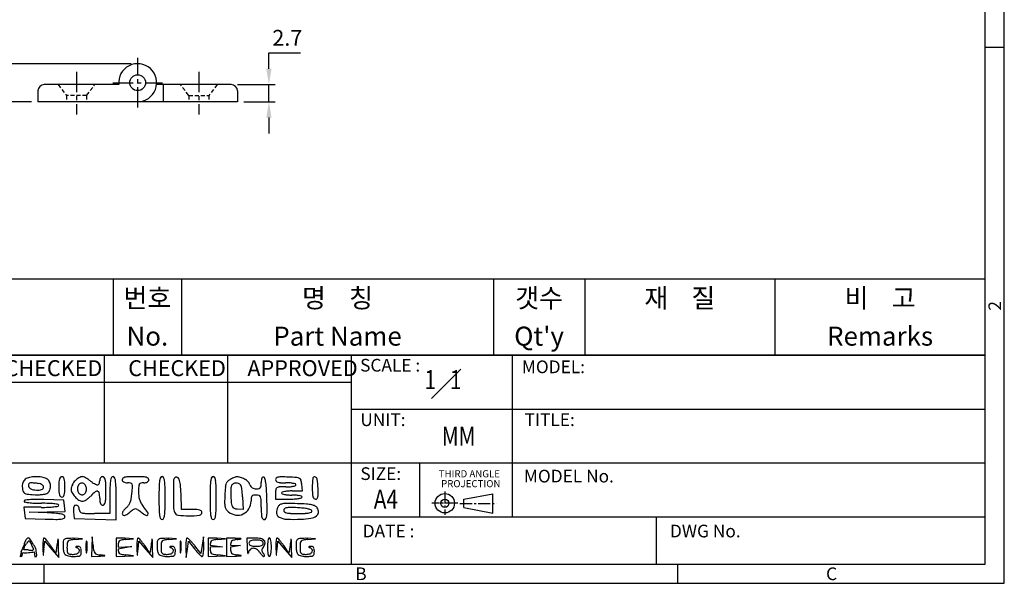
# Model space of a CAD drawing. Units: millimetres. Extents: x 0 to 254, y 0 to 188.
# Drawn here: x 99 to 254, y 0 to 89 of the extents above; entities that cross this region are included whole.
import ezdxf
from ezdxf.enums import TextEntityAlignment as Align

# ---------------------------------------------------------------- set-up
doc = ezdxf.new("R2010")
doc.units = ezdxf.units.MM
doc.header["$LTSCALE"] = 0.1
for name, pattern in [('AUSGEZOGEN', [0]), ('CENTER', [50.8, 31.75, -6.35, 6.35, -6.35]), ('CENTER2', [28.575, 19.05, -3.175, 3.175, -3.175]), ('HIDDEN', [9.525, 6.35, -3.175])]:
    doc.linetypes.add(name, pattern=pattern)
doc.layers.add('Center', color=4, linetype='CENTER')
doc.layers.add('Hidden', color=2, linetype='HIDDEN')
doc.styles.get("Standard").update_dxf_attribs({"font": 'simplex.shx', "width": 0.8, "bigfont": 'fhg.shx'})
doc.styles.add('style1', font='gulim.ttc')
doc.dimstyles.new('ISO-25', dxfattribs={"dimtxt": 2.5, "dimasz": 2.5, "dimexe": 1, "dimexo": 1, "dimgap": 0.8, "dimtad": 1, "dimdsep": 46, "dimtxsty": 'Standard', "dimcen": 2.5, "dimclrd": 6, "dimclre": 6, "dimazin": 2, "dimtfac": 1, "dimtmove": 0, "dimatfit": 3, "dimfxl": 0, "dimarcsym": 0})

# ---------------------------------------------------------------- blocks, each defined once
blk = doc.blocks.new('*D5')
at = {"color": 6, "lineweight": -2}
for p, q in [((95.88, 84.43), (95.88, 86.93)), ((116.77, 81.93), (94.88, 81.93)), ((95.88, 75.93), (95.88, 81.93)), ((101.02, 75.93), (94.88, 75.93)), ((95.88, 73.43), (95.88, 70.93))]:
    blk.add_line(p, q, dxfattribs=at)
at = {"color": 6}
for points in [[(95.46, 84.43), (96.3, 84.43), (95.88, 81.93)], [(96.3, 73.43), (95.46, 73.43), (95.88, 75.93)]]:
    blk.add_solid(points, dxfattribs=at)
at = {"layer": 'Defpoints', "color": 0}
for p in [(95.88, 81.93), (117.77, 81.93), (102.02, 75.93)]:
    blk.add_point(p, dxfattribs=at)
at = {"color": 7, "insert": (93.83, 78.93), "char_height": 2.5, "attachment_point": 5, "rotation": 90}
blk.add_mtext('6', dxfattribs=at)
blk = doc.blocks.new('*D6')
at = {"color": 6, "lineweight": -2}
for p, q in [((138.48, 83.63), (143.48, 83.63)), ((138.48, 81.13), (138.48, 83.63)), ((133.52, 78.63), (139.48, 78.63)), ((138.48, 75.93), (138.48, 78.63)), ((134.52, 75.93), (139.48, 75.93)), ((138.48, 73.43), (138.48, 70.93))]:
    blk.add_line(p, q, dxfattribs=at)
at = {"color": 6}
for points in [[(138.06, 81.13), (138.89, 81.13), (138.48, 78.63)], [(138.89, 73.43), (138.06, 73.43), (138.48, 75.93)]]:
    blk.add_solid(points, dxfattribs=at)
at = {"layer": 'Defpoints', "color": 0}
for p in [(132.52, 78.63), (138.48, 78.63), (133.52, 75.93)]:
    blk.add_point(p, dxfattribs=at)
at = {"color": 7, "insert": (141.38, 85.68), "char_height": 2.5, "attachment_point": 5}
blk.add_mtext('2.7', dxfattribs=at)

msp = doc.modelspace()

# ---------------------------------------------------------------- linework, layer by layer
at = {"color": 3}
for p, q in [((254.5, 0), (254.5, 187.5)), ((251.5, 3), (251.5, 184.5)), ((254.5, 84.5), (251.5, 84.5)), ((251.5, 47.97), (73.5, 47.97)), ((251.5, 35.97), (73.5, 35.97)), ((3, 3), (251.5, 3)), ((103, 0), (103, 3)), ((203, 0), (203, 3)), ((0, 0), (254.5, 0))]:
    msp.add_line(p, q, dxfattribs=at)
for p, q in [((114.79, 78.63), (103.02, 78.63)), ((132.52, 78.63), (120.76, 78.63)), ((121.77, 78.63), (121.77, 75.93)), ((102.02, 77.63), (102.02, 75.93)), ((133.52, 77.63), (133.52, 75.93)), ((133.52, 75.93), (102.02, 75.93)), ((164.14, 29.13), (168.75, 33.74)), ((143.75, 14.56), (143.65, 15.61)), ((124.71, 11.66), (124.62, 14.13)), ((139.52, 14.24), (139.52, 13.27)), ((142.12, 14.56), (143.75, 14.56)), ((169.25, 13.24), (173.83, 14.13)), ((173.83, 11.06), (173.83, 14.13)), ((106.14, 13.11), (102.99, 13.2)), ((106.24, 12.22), (106.14, 13.11)), ((113.39, 13.91), (113.39, 11.01)), ((114.36, 10.02), (114.36, 13.42)), ((134.29, 13.65), (134.39, 11.61)), ((139.52, 13.27), (141.62, 13.27)), ((169.25, 11.95), (169.25, 13.24)), ((102.57, 11.98), (99.81, 11.98)), ((99.81, 11.98), (99.91, 11.09)), ((99.91, 11.09), (100.01, 10.2)), ((100.65, 11.2), (103.5, 11.27)), ((103.48, 11.09), (100.65, 11.2)), ((103.5, 11.27), (106.34, 11.33)), ((106.34, 11.33), (106.24, 12.22)), ((107.65, 11.25), (107.75, 10.2)), ((113.39, 11.01), (110.98, 11.01)), ((126.31, 11.66), (124.71, 11.66)), ((134.39, 11.61), (133.49, 11.71)), ((169.25, 11.95), (173.83, 11.06)), ((100.01, 10.2), (103.15, 10.11)), ((107.75, 10.2), (111.06, 10.11)), ((111.06, 10.11), (114.36, 10.02)), ((102.99, 5.35), (103.12, 6.63)), ((103.12, 6.63), (104.21, 5.35)), ((109.04, 7.03), (107.72, 7.09)), ((107.83, 6.9), (109.04, 7.03)), ((110.6, 7.3), (110.55, 5.77)), ((110.73, 5.95), (110.6, 7.3)), ((115.73, 7.09), (114.36, 7.14)), ((114.36, 7.14), (114.36, 5.69)), ((117.1, 7.03), (115.73, 7.09)), ((115.89, 6.9), (117.1, 7.03)), ((117.83, 5.35), (117.96, 6.63)), ((117.96, 6.63), (119.05, 5.35)), ((123.88, 7.03), (122.56, 7.09)), ((122.67, 6.9), (123.88, 7.03)), ((125.62, 5.37), (125.81, 6.66)), ((125.81, 6.66), (126.74, 5.45)), ((128.14, 7.3), (127.94, 6.01)), ((128.19, 5.77), (128.14, 7.3)), ((130.25, 7.09), (128.88, 7.14)), ((128.88, 7.14), (128.88, 5.69)), ((131.62, 7.03), (130.25, 7.09)), ((130.41, 6.9), (131.62, 7.03)), ((133.15, 7.09), (131.78, 7.14)), ((131.78, 7.14), (131.78, 5.69)), ((136.3, 7.14), (135, 7.14)), ((135, 7.14), (135.05, 5.61)), ((139.76, 5.35), (139.89, 6.63)), ((139.89, 6.63), (140.98, 5.35)), ((145.81, 7.03), (144.49, 7.09)), ((144.6, 6.9), (145.81, 7.03)), ((99.64, 4.83), (99.64, 4.83)), ((99.87, 5.93), (99.87, 5.93)), ((104.85, 4.76), (104.04, 5.95)), ((104.21, 5.35), (105.31, 4.08)), ((105.04, 6.03), (104.85, 4.76)), ((105.31, 4.08), (105.27, 5.69)), ((110.55, 5.77), (110.49, 4.24)), ((114.36, 5.69), (114.36, 4.24)), ((119.68, 4.76), (118.88, 5.95)), ((119.05, 5.35), (120.14, 4.08)), ((119.88, 6.03), (119.68, 4.76)), ((120.14, 4.08), (120.11, 5.69)), ((125.37, 5.61), (125.42, 4.08)), ((125.42, 4.08), (125.62, 5.37)), ((127.75, 4.72), (126.78, 5.93)), ((127.94, 6.01), (127.75, 4.72)), ((128.88, 5.69), (128.88, 4.24)), ((131.78, 5.69), (131.78, 4.24)), ((141.62, 4.76), (140.81, 5.95)), ((140.98, 5.35), (142.08, 4.08)), ((141.81, 6.03), (141.62, 4.76)), ((142.08, 4.08), (142.04, 5.69)), ((110.49, 4.24), (111.7, 4.29)), ((114.36, 4.24), (115.73, 4.29)), ((115.73, 4.29), (117.1, 4.35)), ((117.1, 4.35), (115.89, 4.47)), ((128.88, 4.24), (130.25, 4.29)), ((130.25, 4.29), (131.62, 4.35)), ((131.62, 4.35), (130.41, 4.47)), ((131.78, 4.24), (133.15, 4.29))]:
    msp.add_line(p, q)
at = {"color": 5}
for p, q in [((251.5, 47.97), (73.5, 47.97)), ((113.9, 47.97), (113.9, 35.97)), ((124.7, 47.97), (124.7, 35.97)), ((173.9, 47.97), (173.9, 35.97)), ((188.3, 47.97), (188.3, 35.97)), ((218.3, 47.97), (218.3, 35.97)), ((112.5, 35.97), (112.5, 18.97)), ((132, 18.97), (132, 35.97)), ((176.92, 10.47), (176.92, 35.97)), ((73.5, 31.72), (151.5, 31.72)), ((151.5, 27.47), (251.5, 27.47)), ((73.5, 18.97), (251.5, 18.97)), ((162.23, 18.97), (162.23, 10.47)), ((151.5, 10.47), (251.5, 10.47)), ((199.62, 3), (199.62, 10.47))]:
    msp.add_line(p, q, dxfattribs=at)
at = {"color": 3, "linetype": 'AUSGEZOGEN'}
for p, q in [((74, 35.97), (251.5, 35.97)), ((151.5, 3), (151.5, 35.97))]:
    msp.add_line(p, q, dxfattribs=at)
at = {"color": 1, "linetype": 'CENTER2'}
for p, q in [((166.23, 14.47), (166.23, 10.77)), ((168.26, 12.62), (164.19, 12.62)), ((168.62, 12.59), (174.35, 12.59))]:
    msp.add_line(p, q, dxfattribs=at)
at = {"linetype": 'ByBlock'}
for p, q in [((99.4, 4.97), (99.24, 4.2)), ((99.4, 4.97), (99.84, 6.03)), ((99.5, 4.3), (99.64, 4.83)), ((99.79, 5.27), (99.97, 5.92)), ((101.33, 5.44), (101.34, 5.37)), ((101.42, 4.96), (101.56, 4.19)), ((101.84, 4.5), (101.78, 5.07)), ((114.68, 5.69), (116.87, 5.8)), ((116.87, 5.8), (114.69, 5.36)), ((131.16, 5.76), (129.2, 5.69)), ((129.21, 6.01), (131.16, 5.76)), ((133.98, 5.95), (132.42, 5.69)), ((132.43, 6), (133.98, 5.95)), ((99.24, 4.2), (99.27, 4.32)), ((99.24, 4.2), (99.5, 4.3)), ((101.56, 4.19), (101.8, 4.25)), ((101.8, 4.25), (101.84, 4.5))]:
    msp.add_line(p, q, dxfattribs=at)
for centre, radius in [((117.77, 78.93), 1.25), ((166.23, 12.62), 1.53), ((166.23, 12.62), 0.647)]:
    msp.add_circle(centre, radius)
for centre, radius, start, end in [((117.77, 78.93), 3, 270, 185.7392), ((103.02, 77.63), 1, 90, 180), ((132.52, 77.63), 1, 0, 90), ((101.01, 15.38), 1.45, 161.2688, 176.4946), ((100.74, 15.47), 1.16, 144.0356, 161.2688), ((100.7, 15.5), 1.11, 126.1749, 144.0355), ((101.05, 15.02), 1.71, 101.838, 126.175), ((101.31, 15.45), 0.774, 168.7394, 190.9006), ((100.77, 15.56), 0.225, 113.2801, 168.7395), ((100.98, 15.09), 0.74, 88.5222, 113.2801), ((101.8, 11.45), 5.35, 91.4464, 101.838), ((100.68, 3.72), 12.11, 85.2983, 88.5222), ((101.8, 11.29), 5.52, 81.1065, 91.4464), ((101.21, 10.16), 5.64, 79.627, 85.2983), ((101.95, 14.21), 1.53, 64.6725, 79.627), ((102.32, 14.99), 0.669, 40.4181, 64.6726), ((102.28, 14.37), 2.4, 61.845, 81.1066), ((102.93, 15.58), 1.02, 28.3296, 61.845), ((102.43, 15.31), 1.59, 4.2737, 28.3296), ((119.44, 15.2), 14.11, 176.776, 180), ((107.38, 15.88), 2.03, 163.3008, 176.7761), ((106.02, 16.29), 0.611, 135.3049, 163.3007), ((105.82, 16.49), 0.321, 89.9999, 135.3049), ((105.82, 16.49), 0.321, 44.6951, 90.0001), ((105.61, 16.29), 0.611, 16.6993, 44.6951), ((104.25, 15.88), 2.03, 3.2239, 16.6992), ((92.19, 15.2), 14.11, 0, 3.224), ((109.95, 14.28), 2.79, 145.0412, 153.435), ((109.46, 14.62), 2.2, 135.0001, 145.0413), ((110.05, 14.03), 3.03, 127.9401, 134.9999), ((110, 14.1), 2.94, 120.7242, 127.9402), ((109.01, 15.14), 0.692, 117.8215, 159.0064), ((109.74, 14.54), 2.43, 113.122, 120.7242), ((108.94, 15.26), 0.552, 69.0459, 117.8215), ((109, 16.27), 0.543, 90.0001, 113.122), ((109, 16.2), 0.616, 68.7285, 90), ((108.86, 15.05), 0.782, 29.902, 69.0459), ((107.94, 13.48), 3.54, 62.8963, 68.7285), ((107.63, 12.87), 4.21, 57.2113, 62.8964), ((107.47, 12.62), 4.51, 51.8114, 57.2113), ((113.67, 20.5), 5.51, 231.8113, 236.1765), ((113.16, 19.74), 4.6, 236.1765, 241.1792), ((112.83, 19.14), 3.91, 241.1792, 246.1297), ((111.43, 15.99), 0.462, 246.1297, 269.9999), ((111.43, 15.73), 0.208, 269.9999, 310.2439), ((111.25, 15.95), 0.494, 310.244, 331.3596), ((111, 16.08), 0.772, 331.3595, 347.9451), ((110.6, 16.17), 1.18, 347.9451, 360), ((112.65, 16.17), 0.871, 163.4556, 180), ((112.45, 16.23), 0.662, 143.1302, 163.4557), ((112.34, 16.32), 0.518, 119.8022, 143.1301), ((112.27, 16.44), 0.374, 90, 119.8023), ((112.27, 16.52), 0.292, 35.7034, 90), ((111.78, 16.17), 0.896, 12.0948, 35.7034), ((109.12, 15.6), 3.62, 1.9376, 12.0947), ((78.28, 14.56), 34.47, 360, 1.9377), ((119.1, 15.32), 5.69, 170.5377, 178.6371), ((114.8, 16.03), 1.32, 151.2156, 170.5378), ((113.88, 16.54), 0.278, 90, 151.2156), ((113.88, 16.54), 0.273, 24.6382, 90), ((112.52, 15.92), 1.77, 8.1035, 24.6382), ((106.74, 15.1), 7.6, 1.1046, 8.1035), ((115.63, 16.33), 0.298, 127.7475, 180), ((115.71, 16.33), 0.376, 180, 212.6421), ((115.78, 16.38), 0.469, 212.6421, 240.2761), ((115.94, 15.92), 0.812, 102.9946, 127.7476), ((115.96, 16.69), 0.819, 240.276, 260.1622), ((116.47, 13.62), 3.17, 92.1589, 102.9946), ((116.18, 17.95), 2.1, 260.1621, 269.9999), ((116.18, 13.33), 2.52, 78.5218, 90), ((117.43, -11.65), 28.46, 90.0001, 92.1589), ((116.62, 15.51), 0.29, 22.3167, 78.5218), ((116.11, 15.3), 0.839, 356.2938, 22.3168), ((117.43, -11.65), 28.46, 87.8411, 89.9999), ((118.74, 15.23), 0.812, 150.5252, 176.9876), ((118.34, 15.45), 0.354, 103.2773, 150.5252), ((118.72, 13.88), 1.97, 90, 103.2773), ((118.38, 13.62), 3.17, 77.0054, 87.8411), ((118.72, 17.64), 1.8, 270, 280.8002), ((118.91, 16.64), 0.779, 280.8002, 300.9638), ((118.91, 15.92), 0.812, 52.2524, 77.0054), ((119.06, 16.38), 0.473, 300.9638, 327.9923), ((119.23, 16.33), 0.298, 0, 52.2525), ((119.15, 16.33), 0.377, 327.9924, 0), ((128.71, 15.1), 7.56, 171.8699, 178.8906), ((122.97, 15.92), 1.76, 155.2768, 171.8699), ((121.62, 16.54), 0.273, 90, 155.2767), ((121.62, 16.54), 0.273, 24.7233, 90), ((120.27, 15.92), 1.76, 8.1301, 24.7232), ((114.53, 15.1), 7.56, 1.1094, 8.1301), ((226.91, 13.57), 103.51, 178.5548, 179.725), ((124.06, 16.16), 0.632, 135, 178.5549), ((123.89, 16.33), 0.395, 75.3156, 135), ((123.88, 16.26), 0.46, 21.9991, 75.3156), ((121.44, 15.28), 3.09, 5.8661, 21.9991), ((101.76, 13.26), 22.87, 2.1807, 5.8661), ((136.77, 15.1), 7.56, 171.8699, 178.8906), ((131.03, 15.92), 1.76, 155.2768, 171.8699), ((129.68, 16.54), 0.273, 90, 155.2767), ((129.68, 16.54), 0.273, 24.7233, 90), ((128.34, 15.92), 1.76, 8.1301, 24.7232), ((122.59, 15.1), 7.56, 1.1094, 8.1301), ((133.99, 14.89), 2.4, 160.0665, 174.8953), ((132.66, 15.38), 0.98, 133.3012, 160.0666), ((133.26, 14.74), 1.86, 116.755, 133.3012), ((137.4, 6.53), 11.05, 113.0917, 116.7551), ((133.15, 15.17), 0.601, 111.7649, 157.6933), ((133.32, 14.73), 1.07, 81.918, 111.7649), ((133.5, 15.69), 1.1, 93.1295, 113.0916), ((133.49, 15.7), 1.08, 72.9632, 93.1295), ((133.33, 14.77), 1.03, 58.4057, 81.918), ((130.71, 6.62), 10.58, 69.1833, 72.9631), ((133.58, 15.17), 0.557, 21.035, 58.4057), ((133.9, 14.99), 1.62, 56.3923, 69.1832), ((133.57, 14.51), 2.21, 46.2376, 56.3923), ((133.69, 14.63), 2.04, 35.7566, 46.2376), ((134.55, 15.25), 0.98, 17.6089, 35.7565), ((136.45, 15.85), 1.02, 197.6088, 215.5162), ((132.53, 15.87), 4.73, 353.5092, 360), ((141.15, 15.87), 3.88, 173.6903, 180), ((138.17, 16.2), 0.894, 154.9027, 173.6904), ((137.64, 16.45), 0.303, 118.5536, 154.9027), ((137.6, 16.53), 0.216, 71.6524, 118.5535), ((137.57, 16.46), 0.294, 14.195, 71.6525), ((131.34, 14.88), 6.72, 8.2525, 14.195), ((126.33, 14.15), 11.79, 3.264, 8.2525), ((139.85, 16.35), 0.326, 131.8467, 180), ((139.87, 16.35), 0.35, 180, 222.9058), ((140.03, 16.5), 0.567, 222.9057, 252.8004), ((140.03, 16.14), 0.599, 101.3099, 131.8467), ((140.43, 17.8), 1.93, 252.8005, 266.8515), ((140.43, 14.12), 2.66, 89.2877, 101.3099), ((141.13, 30.53), 14.69, 266.8515, 270), ((140.09, -13.66), 30.44, 87.2728, 89.2877), ((141.13, 7.63), 8.22, 85.6849, 89.9999), ((139.37, -28.73), 45.53, 85.6005, 87.2728), ((141.43, 11.53), 4.31, 78.6901, 85.6849), ((141.65, 12.66), 3.16, 71.4849, 78.6901), ((142.61, 15.53), 0.133, 0.0001, 71.485), ((142.78, 15.54), 1.13, 61.6073, 85.6005), ((143.1, 16.13), 0.456, 15.0018, 61.6073), ((139.7, 15.23), 3.97, 5.5073, 15.0018), ((160.73, 15.07), 15.41, 174.5679, 179.9999), ((145.68, 16.5), 0.29, 81.6373, 174.5679), ((145.66, 16.38), 0.415, 8.3926, 81.6373), ((129.13, 13.94), 17.13, 3.345, 8.3926), ((102.1, 15.31), 2.54, 176.4946, 186.4923), ((102.5, 15.36), 2.94, 186.4923, 197.6475), ((100.16, 14.61), 0.481, 197.6475, 240.1219), ((100.45, 15.12), 1.07, 240.1219, 264.2758), ((102.83, 38.92), 24.99, 264.2757, 266.7249), ((101.13, 15.42), 0.59, 190.9007, 248.9268), ((101.9, 17.43), 2.74, 248.9268, 267.5329), ((101.89, 17.05), 2.37, 267.5328, 287.9266), ((101.97, 20.16), 6.2, 271.3402, 277.3647), ((102.49, 15.2), 0.426, 287.9265, 360), ((102.15, 18.76), 4.79, 277.3647, 283.7737), ((102.57, 15.2), 0.338, 0, 40.418), ((103.12, 14.81), 0.722, 283.7736, 309.6902), ((102.85, 15.14), 1.15, 309.6901, 340.6863), ((102.38, 15.31), 1.65, 340.6863, 4.2736), ((119.44, 15.2), 14.11, 180, 183.224), ((107.38, 14.52), 2.03, 183.2239, 196.6992), ((104.25, 14.52), 2.03, 343.3008, 356.7761), ((92.19, 15.2), 14.11, 356.776, 360), ((108.23, 14.88), 0.959, 162.1701, 180), ((108.5, 14.88), 1.24, 180, 209.0642), ((109.69, 14.41), 2.49, 153.4349, 162.1701), ((110.39, 15.93), 3.39, 209.0642, 222.7455), ((109.73, 14.86), 1.47, 159.0064, 180.7652), ((109.34, 14.86), 1.07, 180.7653, 208.2633), ((109.06, 14.71), 0.761, 208.2634, 242.0779), ((109, 14.59), 0.632, 242.078, 280.9006), ((109, 14.58), 0.615, 280.9007, 305.0362), ((108.98, 14.61), 0.655, 305.0361, 328.0438), ((108.56, 14.88), 1.12, 0, 29.9019), ((108.8, 14.72), 0.87, 328.0439, 347.5822), ((108.09, 14.88), 1.59, 347.5822, 0), ((117.38, 6.73), 9.93, 129.3671, 135), ((111.38, 14.05), 0.464, 77.2212, 129.3672), ((111.41, 14.19), 0.314, 8.6461, 77.2213), ((106.37, 13.43), 5.41, 0.0001, 8.646), ((78.28, 14.56), 34.47, 358.0623, 0), ((178.09, 13.91), 64.7, 178.6372, 179.9999), ((19.67, 13.42), 94.7, 360, 1.1046), ((107.7, 15.06), 9.2, 349.4752, 354.5114), ((82.33, 17.49), 34.69, 354.5115, 356.2938), ((134.02, 14.42), 16.11, 176.9876, 180), ((123.87, 14.42), 5.96, 180, 187.0884), ((215.08, 13.43), 93.95, 178.8905, 180), ((28.16, 13.43), 93.95, 360, 1.1095), ((183.93, 13.77), 60.53, 179.725, 181.6519), ((223.15, 13.43), 93.95, 178.8905, 180), ((36.22, 13.43), 93.95, 360, 1.1095), ((160.09, 12.56), 28.6, 174.8952, 177.3095), ((134.34, 14.68), 1.89, 157.6932, 179.4934), ((150.53, 14.53), 18.08, 179.4933, 183.6379), ((132.3, 14.68), 1.92, 4.7197, 21.0351), ((100.2, 12.03), 34.14, 2.7132, 4.7197), ((136.3, 15.75), 0.835, 215.5162, 236.3069), ((136.35, 15.82), 0.923, 236.3069, 255.9259), ((136.48, 16.32), 1.44, 255.9259, 270), ((136.48, 16.91), 2.03, 270, 281.7795), ((136.81, 15.3), 0.39, 281.7796, 321.7282), ((136.69, 15.4), 0.546, 321.7281, 353.5092), ((86.24, 11.87), 51.94, 1.6053, 3.2639), ((143.33, 14.24), 3.81, 171.1351, 180), ((139.92, 14.77), 0.358, 120.9637, 171.1351), ((140.13, 14.41), 0.769, 92.2279, 120.9638), ((141.13, -11.34), 26.55, 90, 92.228), ((140.62, 14.24), 0.132, 108.2353, 180), ((140.62, 14.24), 0.133, 180.0001, 251.485), ((141.6, 11.26), 3.26, 101.172, 108.2353), ((141.58, 17.1), 3.16, 251.4849, 258.6901), ((141.81, 18.23), 4.31, 258.6901, 265.6849), ((141.82, 10.13), 4.41, 94.2606, 101.172), ((141.13, 23.42), 8.22, 270.0001, 274.3151), ((142.12, 6.13), 8.43, 90, 94.2607), ((141.43, 19.52), 4.31, 274.3151, 281.3099), ((141.65, 18.39), 3.16, 281.3099, 288.5151), ((142.61, 15.53), 0.133, 288.515, 359.9999), ((165.26, 15.07), 19.94, 179.9999, 182.6391), ((147.65, 14.26), 2.31, 182.639, 195.5369), ((144.37, 14.05), 1.89, 346.4115, 0.7013), ((127.45, 13.84), 18.81, 0.7013, 3.345), ((100, 12.96), 0.147, 98.4484, 180), ((99.99, 12.96), 0.146, 180, 258.6841), ((101.42, 3.36), 9.85, 94.3987, 98.4484), ((101.6, 20.96), 8.3, 258.6841, 263.0495), ((101.85, 23.04), 10.4, 263.0495, 267.8293), ((101.65, 0.35), 12.86, 90.0356, 94.3987), ((101.91, 22.8), 8.84, 266.7249, 271.3402), ((102.59, 42.58), 29.96, 267.8293, 270), ((101.67, -31.81), 45.02, 88.3185, 90.0356), ((102.59, -15.41), 28.03, 87.7453, 90), ((103.25, 1.35), 11.26, 83.2901, 87.7453), ((103.33, 2.07), 10.54, 79.6953, 83.2902), ((105.19, 12.3), 0.137, 0, 79.6952), ((106.02, 14.12), 0.611, 196.6993, 224.6951), ((105.82, 13.91), 0.321, 224.6951, 270.0001), ((105.82, 13.91), 0.321, 269.9999, 315.3049), ((105.61, 14.12), 0.611, 315.3049, 343.3007), ((110.33, 15.87), 3.31, 222.7454, 236.5318), ((109.06, 13.95), 1.01, 236.5319, 270), ((109.06, 13.54), 0.592, 269.9999, 294.5327), ((108.01, 15.82), 3.11, 294.5326, 301.7152), ((107.65, 16.4), 3.79, 301.7151, 308.5727), ((107.44, 16.67), 4.13, 308.5727, 315), ((116.86, 13.43), 5.08, 180, 185.8454), ((112.98, 13.03), 1.17, 185.8453, 203.1986), ((112.35, 12.76), 0.488, 203.1986, 232.6802), ((111.78, 12.94), 0.896, 324.2966, 347.9052), ((109.12, 13.51), 3.62, 347.9053, 358.0624), ((114.44, 13.58), 2.29, 326.0736, 339.1837), ((113.28, 14.02), 3.53, 339.1836, 349.4753), ((120.85, 14.05), 2.92, 187.0884, 199.1861), ((120.68, 13.99), 2.74, 199.1861, 211.7453), ((122.38, 15.04), 4.74, 211.7454, 220.0787), ((215.08, 13.43), 93.95, 180, 181.1095), ((28.16, 13.43), 93.95, 358.8905, 0), ((223.15, 13.43), 93.95, 180, 181.1095), ((36.22, 13.43), 93.95, 358.8905, 0), ((159.21, 12.6), 27.72, 177.3095, 179.7539), ((134.34, 12.71), 2.85, 179.7539, 192.7479), ((150.4, 14.53), 17.95, 183.6379, 186.648), ((133.59, 12.57), 1.02, 186.648, 210.9061), ((133.28, 12.95), 2.37, 329.5224, 0), ((139.98, 12.95), 4.33, 173.103, 180.0001), ((136.2, 13.4), 0.519, 140.1945, 173.1031), ((136.1, 13.48), 0.4, 100.9179, 140.1944), ((136.46, 11.66), 2.26, 90, 100.918), ((136.46, 12.3), 1.61, 73.3344, 90.0001), ((136.82, 13.5), 0.36, 22.6198, 73.3344), ((135.98, 13.15), 1.26, 1.683, 22.6198), ((95.95, 11.98), 41.31, 360, 1.683), ((40.66, 10.59), 97.54, 0.544, 1.6053), ((140.79, 11.43), 1.11, 99.8711, 124.3245), ((141.32, 8.41), 4.18, 89.4463, 99.8711), ((140.7, -55.03), 67.62, 88.0786, 89.4464), ((142.1, 22.13), 8.22, 265.6849, 269.9999), ((141.62, 28.03), 14.76, 270, 273.1778), ((142.1, 5.7), 8.22, 85.6849, 89.9999), ((142.05, 20.25), 6.97, 273.1778, 278.7461), ((142.39, 9.59), 4.31, 78.6901, 85.6849), ((141.44, -33.14), 45.72, 86.2615, 88.0786), ((142.22, 19.12), 5.83, 278.7462, 283.7913), ((142.62, 10.72), 3.16, 71.4849, 78.6901), ((143.58, 13.59), 0.133, 283.7912, 0), ((143.58, 13.59), 0.133, 0.0001, 71.485), ((144.03, 6.52), 5.98, 78.1211, 86.2615), ((146.03, 13.8), 0.622, 195.5368, 224.4996), ((145.83, 13.61), 0.339, 224.4996, 270), ((145.83, 13.62), 0.354, 269.9999, 312.5109), ((145.74, 13.71), 0.479, 312.511, 346.4115), ((102.57, 40.52), 28.55, 270.0001, 272.2329), ((101.4, -43.48), 54.62, 86.2856, 87.8186), ((103.24, 23.41), 11.42, 272.2329, 276.6583), ((103.32, 22.72), 10.73, 276.6583, 280.2149), ((104.57, 5.36), 5.67, 78.1836, 86.2855), ((105.19, 12.3), 0.137, 280.2151, 0.0001), ((105.43, 9.47), 1.47, 60.3724, 78.1836), ((108.49, 11.76), 0.861, 158.9625, 180.0095), ((112.92, 11.76), 5.29, 180.0096, 185.5073), ((108, 11.95), 0.339, 121.0059, 158.9625), ((108.05, 11.86), 0.444, 90, 121.0059), ((108.05, 11.87), 0.428, 62.5115, 90), ((108.02, 11.81), 0.499, 38.0139, 62.5116), ((107.92, 11.73), 0.625, 16.4737, 38.014), ((107.66, 11.66), 0.894, 0.0001, 16.4737), ((109.17, 11.66), 0.617, 180, 214.1717), ((109.06, 11.58), 0.485, 214.1717, 255.0686), ((109.59, 13.57), 2.54, 255.0686, 268.6458), ((110.98, 71.99), 60.98, 268.6458, 270), ((112.27, 12.66), 0.356, 232.6802, 270), ((112.27, 12.59), 0.292, 270, 324.2966), ((115.7, 11), 0.357, 162.3804, 209.9513), ((116.55, 10.73), 1.25, 140.3123, 162.3804), ((117.94, 9.58), 3.05, 128.9988, 140.3122), ((115, 13.2), 1.61, 308.9989, 326.0737), ((113.82, 14.66), 4.4, 300.3375, 305.0564), ((113.13, 15.64), 5.59, 305.0565, 308.9988), ((120.79, 6.18), 6.58, 123.7474, 128.9989), ((117.4, 11.25), 0.477, 87.9897, 123.7474), ((117.4, 11.15), 0.582, 57.079, 87.9896), ((111.53, 2.08), 11.39, 53.5233, 57.079), ((122.72, 17.22), 7.45, 233.5233, 240.6289), ((111.2, 5.63), 9.87, 34.2437, 40.0788), ((119.08, 10.99), 0.346, 328.5389, 34.2437), ((128.71, 11.76), 7.56, 181.1094, 188.1301), ((114.53, 11.76), 7.56, 351.8699, 358.8906), ((125.94, 12.1), 2.52, 181.6519, 200.9936), ((124.24, 11.45), 0.697, 200.9937, 262.6891), ((126.31, -2.13), 13.79, 86.7325, 90), ((126.98, 9.63), 2, 73.167, 86.7326), ((127.47, 11.17), 0.44, 276.6792, 0), ((127.39, 10.97), 0.607, 45.0929, 73.167), ((127.59, 11.17), 0.322, 360, 45.0929), ((136.77, 11.76), 7.56, 181.1094, 188.1301), ((122.59, 11.76), 7.56, 351.8699, 358.8906), ((132.76, 12.35), 1.23, 192.7479, 215.0825), ((133.34, 12.76), 1.94, 215.0825, 231.0011), ((133.6, 13.08), 2.35, 231.0011, 261.6376), ((133.13, 12.29), 0.492, 210.906, 251.3282), ((133.77, 14.2), 2.5, 251.3282, 263.4549), ((133.55, 12.78), 2.05, 261.6376, 295.6161), ((133.55, 12.79), 2.05, 295.6162, 329.5225), ((161.08, 11.98), 23.82, 180, 182.3848), ((139.94, 11.1), 2.66, 182.3849, 194.3502), ((131.55, 11.45), 6.64, 352.992, 0.5441), ((141.34, 11.22), 1.67, 151.845, 185.0663), ((140.47, 11.15), 0.802, 185.0662, 242.5032), ((140.7, 11.56), 0.951, 124.3244, 151.8451), ((141.13, 11.51), 0.317, 129.8157, 179.9999), ((141.12, 11.51), 0.312, 180, 232.3336), ((141.34, 11.25), 0.656, 100.6139, 129.8158), ((141.44, 11.92), 0.826, 232.3336, 257.6902), ((141.78, 8.94), 3, 89.3036, 100.614), ((142.01, 14.54), 3.51, 257.6902, 268.1476), ((141.38, -23.81), 35.76, 87.4617, 89.3036), ((143.09, 48.13), 37.12, 268.1477, 270), ((142.2, -5.24), 17.17, 84.3792, 87.4618), ((143.09, 42.85), 31.84, 270, 271.9771), ((143.29, 5.8), 6.08, 77.6901, 84.3792), ((144.04, 15.34), 4.31, 271.9771, 280.6139), ((143.8, 8.14), 3.68, 69.7235, 77.6902), ((144.64, 12.14), 1.06, 280.614, 300.1464), ((144.97, 11.32), 0.287, 18.2848, 69.7235), ((145.09, 11.36), 0.16, 300.1465, 18.2848), ((144.82, 10.29), 2.12, 63.1564, 78.1211), ((145.42, 11.47), 0.799, 32.1652, 63.1562), ((145.59, 11.2), 0.701, 304.8472, 358.0274), ((145.02, 11.22), 1.27, 358.0274, 32.1653), ((105.65, 95.08), 85, 268.3185, 269.4678), ((104.92, 16.49), 6.41, 269.4678, 277.0805), ((105.54, 11.49), 1.37, 277.0806, 296.3112), ((106.03, 10.5), 0.271, 296.3113, 360), ((106.02, 10.5), 0.283, 0.0001, 60.3723), ((115.62, 10.95), 0.261, 209.9513, 270), ((115.62, 11.04), 0.357, 269.9999, 295.8002), ((114.11, 14.16), 3.82, 295.8003, 300.3375), ((119.18, 10.93), 0.225, 240.6288, 328.5389), ((122.97, 10.94), 1.76, 188.1301, 204.7232), ((121.62, 10.32), 0.273, 204.7233, 270), ((121.62, 10.32), 0.273, 270, 335.2767), ((120.27, 10.94), 1.76, 335.2768, 351.8699), ((125.94, 24.69), 14.05, 262.6892, 269.6501), ((125.94, 24.26), 13.62, 269.6501, 276.6792), ((131.03, 10.94), 1.76, 188.1301, 204.7232), ((129.68, 10.32), 0.273, 204.7233, 270), ((129.68, 10.32), 0.273, 270, 335.2767), ((128.34, 10.94), 1.76, 335.2768, 351.8699), ((138.03, 10.61), 0.69, 194.3502, 221.7134), ((137.76, 10.36), 0.322, 221.7134, 270), ((137.76, 10.32), 0.283, 270, 333.0959), ((136.81, 10.81), 1.35, 333.0959, 352.992), ((141.44, 13.01), 2.91, 242.5031, 267.3648), ((142.44, 34.81), 24.73, 267.3647, 272.5063), ((142.92, 23.98), 13.88, 272.5063, 279.0291), ((144.76, 12.4), 2.16, 279.029, 304.8472), ((113.51, 1.46), 14.43, 159.0064, 161.3077), ((94.23, 10.71), 7.48, 320.1419, 323.8251), ((101.19, 6.19), 1.22, 148.8046, 159.0064), ((101, 6.3), 1.01, 137.0139, 148.8046), ((100.81, 6.48), 0.747, 123.5279, 137.014), ((103.15, 4.19), 3.58, 137.2452, 143.8251), ((100.52, 6.92), 0.22, 90, 123.528), ((100.52, 6.86), 0.282, 34.465, 90), ((100.63, 6.52), 0.144, 69.8923, 137.2452), ((100.59, 6.4), 0.269, 27.2567, 69.8923), ((85.4, -3.52), 18.62, 31.6984, 34.465), ((90.09, 0.99), 12.08, 24.4954, 27.2567), ((89.67, -0.88), 13.6, 27.968, 31.6984), ((107.85, 6.07), 5.05, 173.0058, 178.63), ((107.17, 6.16), 4.36, 168.0173, 173.0059), ((102.99, 7.04), 0.0935, 89.4781, 168.0174), ((102.99, 6.95), 0.189, 44.7098, 89.478), ((98.22, 2.22), 6.91, 41.3675, 44.7097), ((98.37, 2.36), 6.7, 37.1215, 41.3676), ((95.06, -0.15), 10.85, 34.1629, 37.1214), ((320.41, -27.2), 217.92, 170.99, 171.2277), ((105.2, 6.92), 0.0196, 33.9213, 170.9899), ((105.08, 6.83), 0.172, 1.3148, 33.9212), ((-447.78, -5.86), 553.18, 1.1957, 1.3149), ((110.46, 5.95), 4.47, 171.534, 179.4935), ((106.59, 6.53), 0.565, 134.9999, 171.534), ((106.4, 6.72), 0.293, 100.2685, 135.0001), ((107.27, 1.89), 5.2, 95.9919, 100.2684), ((112.84, 5.67), 6.22, 173.8798, 180), ((107.16, 6.28), 0.509, 135.6189, 173.8798), ((107.33, 1.37), 5.72, 91.2443, 95.9919), ((107.21, 6.23), 0.58, 100.7796, 135.6189), ((108.74, -1.79), 8.74, 95.9716, 100.7797), ((107.38, -1.18), 8.27, 87.6425, 91.2443), ((112.45, 6.19), 2.83, 171.4012, 178.4652), ((129.25, 5.74), 19.64, 178.4651, 180.1565), ((109.69, 6.61), 0.0341, 66.8305, 171.4014), ((109.67, 6.56), 0.0848, 10.9232, 66.8304), ((107.05, 6.06), 2.75, 3.7834, 10.9231), ((102.99, 5.79), 6.82, 0.1564, 3.7834), ((120.5, 5.69), 5.82, 173.6031, 180), ((115.22, 6.28), 0.503, 135.164, 173.6031), ((115.28, 6.22), 0.588, 100.7721, 135.1641), ((116.8, -1.77), 8.72, 95.9716, 100.7721), ((122.69, 6.07), 5.05, 173.0058, 178.63), ((122, 6.16), 4.36, 168.0173, 173.0059), ((117.83, 7.04), 0.0935, 89.4781, 168.0174), ((117.83, 6.95), 0.189, 44.7098, 89.478), ((113.05, 2.22), 6.91, 41.3675, 44.7097), ((113.21, 2.36), 6.7, 37.1215, 41.3676), ((109.9, -0.15), 10.85, 34.1629, 37.1214), ((335.25, -27.2), 217.92, 170.99, 171.2277), ((120.04, 6.92), 0.0196, 33.9213, 170.9899), ((119.91, 6.83), 0.172, 1.3148, 33.9212), ((-432.95, -5.86), 553.18, 1.1957, 1.3149), ((125.29, 5.95), 4.47, 171.534, 179.4935), ((121.43, 6.53), 0.565, 134.9999, 171.534), ((121.24, 6.72), 0.293, 100.2685, 135.0001), ((122.11, 1.89), 5.2, 95.9919, 100.2684), ((127.68, 5.67), 6.22, 173.8798, 180), ((122, 6.28), 0.509, 135.6189, 173.8798), ((122.16, 1.37), 5.72, 91.2443, 95.9919), ((122.05, 6.23), 0.58, 100.7796, 135.6189), ((123.58, -1.79), 8.74, 95.9716, 100.7797), ((122.22, -1.18), 8.27, 87.6425, 91.2443), ((144.09, 5.74), 19.64, 178.4651, 180.1565), ((127.29, 6.19), 2.83, 171.4012, 178.4652), ((124.52, 6.61), 0.0341, 66.8305, 171.4014), ((124.5, 6.56), 0.0848, 10.9232, 66.8304), ((121.88, 6.06), 2.75, 3.7834, 10.9231), ((117.83, 5.79), 6.82, 0.1564, 3.7834), ((130.44, 6.05), 5.07, 172.7046, 178.3125), ((129.78, 6.13), 4.41, 167.7523, 172.7046), ((125.57, 7.04), 0.0949, 89.9978, 167.7524), ((125.57, 6.93), 0.206, 47.7732, 89.9976), ((119.63, 0.39), 9.04, 45, 47.7732), ((120.22, 0.98), 8.21, 41.2631, 45.0001), ((116.39, -2.38), 13.31, 38.66, 41.2632), ((135.02, 5.69), 5.82, 173.6031, 176.8016), ((129.74, 6.28), 0.503, 135.164, 173.6031), ((129.8, 6.22), 0.588, 100.7721, 135.1641), ((131.32, -1.77), 8.72, 95.9716, 100.7721), ((138.15, 5.69), 5.73, 173.7086, 176.8543), ((133.02, 6.25), 0.566, 139.286, 173.7086), ((133, 6.27), 0.543, 103.8607, 139.286), ((134.11, 1.8), 5.14, 97.0742, 103.8606), ((126.47, -170.28), 177.49, 87.5735, 87.8435), ((126.24, 65.19), 58.73, 277.0741, 277.6821), ((133.97, 6.81), 0.25, 60.605, 87.5736), ((134.09, 7.01), 0.0195, 277.6823, 60.6051), ((135.68, 6.33), 0.356, 142.6802, 180), ((135.68, 6.33), 0.356, 180, 217.3198), ((135.79, 6.25), 0.488, 113.1986, 142.6802), ((136.06, 5.62), 1.17, 95.8453, 113.1986), ((136.46, 1.74), 5.08, 90, 95.8454), ((136.3, 3.05), 4.09, 77.3263, 90), ((136.46, 1.74), 5.08, 84.1546, 90), ((136.85, 5.62), 1.17, 66.8014, 84.1547), ((136.98, 6.06), 1, 41.2535, 77.3263), ((137.12, 6.25), 0.488, 37.3198, 66.8014), ((137.23, 6.33), 0.356, 0, 37.3198), ((137.23, 6.33), 0.356, 322.6802, 360), ((136.56, 6.53), 1.32, 320.3098, 347.8287), ((137.33, 6.37), 0.543, 347.8286, 41.2535), ((144.88, 5.69), 6.65, 175.2004, 180), ((141.76, 5.95), 3.52, 167.4712, 175.2004), ((140.67, 6.19), 2.41, 159.0024, 167.4712), ((138.55, 7.01), 0.134, 89.9999, 159.0023), ((138.55, 7.01), 0.134, 20.9977, 90.0001), ((136.43, 6.19), 2.41, 12.5288, 20.9976), ((135.35, 5.95), 3.52, 4.7996, 12.5288), ((132.23, 5.69), 6.65, 0, 4.7996), ((144.62, 6.07), 5.05, 173.0058, 178.63), ((143.94, 6.16), 4.36, 168.0173, 173.0059), ((139.76, 7.04), 0.0935, 89.4781, 168.0174), ((139.76, 6.95), 0.189, 44.7098, 89.478), ((134.98, 2.22), 6.91, 41.3676, 44.7097), ((135.14, 2.36), 6.7, 37.1215, 41.3675), ((131.83, -0.15), 10.85, 34.1629, 37.1214), ((357.18, -27.2), 217.92, 170.99, 171.2277), ((141.97, 6.92), 0.0196, 33.9213, 170.9899), ((141.84, 6.83), 0.172, 1.3148, 33.9212), ((-411.01, -5.86), 553.18, 1.1957, 1.3149), ((147.22, 5.95), 4.47, 171.534, 179.4935), ((143.36, 6.53), 0.565, 134.9999, 171.534), ((143.17, 6.72), 0.293, 100.2685, 135.0001), ((144.04, 1.89), 5.2, 95.9919, 100.2684), ((149.61, 5.67), 6.22, 173.8798, 180), ((143.93, 6.28), 0.509, 135.6189, 173.8798), ((144.1, 1.37), 5.72, 91.2443, 95.9919), ((143.98, 6.23), 0.58, 100.7796, 135.6189), ((145.51, -1.79), 8.74, 95.9716, 100.7797), ((144.15, -1.18), 8.27, 87.6425, 91.2443), ((99.96, 6.4), 1.6, 258.3115, 271.2526), ((100.13, 3.51), 1.79, 89.7438, 100.7338), ((100.02, 6.03), 0.18, 161.3077, 180), ((99.84, 12.11), 7.31, 271.2526, 275.4476), ((100.12, 2.6), 2.7, 81.6504, 89.7439), ((102.45, 18.46), 13.33, 261.6504, 264.3422), ((99.46, 16.11), 11.33, 275.4476, 277.8894), ((100.2, 10.75), 5.92, 277.8895, 281.8602), ((89.81, 0.86), 12.39, 21.6579, 24.4955), ((101.16, 5.38), 0.183, 264.3423, 322.1322), ((101.16, 5.37), 0.176, 322.1322, 21.6579), ((100.92, 5.09), 0.859, 360, 27.968), ((101.72, 5.09), 0.0635, 339.0021, 359.9999), ((112.71, 5.96), 9.91, 178.6301, 182.0268), ((835.72, 31.55), 733.37, 182.02688, 182.11213), ((-250.56, 41.49), 355.4, 354.0183, 354.1643), ((110.65, 5.95), 4.66, 179.4936, 187.8498), ((108.55, 5.66), 2.55, 187.8497, 200.9936), ((106.66, 4.93), 0.523, 200.9936, 231.9119), ((113.94, 5.67), 7.32, 179.9999, 185.0954), ((107.15, 5.06), 0.503, 185.0954, 221.0944), ((107.08, 5), 0.411, 221.0944, 262.6933), ((107.59, 6.31), 1.75, 270, 290.1213), ((108.05, 5.74), 0.0383, 139.3987, 236.1412), ((108.12, 5.68), 0.131, 97.4, 139.3986), ((108.42, 6.29), 0.702, 236.1411, 248.0255), ((108.43, 3.26), 2.57, 92.583, 97.4), ((107.85, 4.87), 0.822, 34.6548, 68.0255), ((107.97, 5.28), 0.65, 290.1212, 332.3315), ((108.34, 5.17), 0.651, 69.8949, 92.5829), ((108.23, 5.14), 0.354, 332.3316, 34.6548), ((108.44, 5.43), 0.379, 35.8604, 69.8949), ((108.27, 5.31), 0.588, 10.0068, 35.8603), ((106.78, 5.04), 2.1, 347.7159, 360), ((106.77, 5.04), 2.11, 0, 10.0069), ((130.77, 5.75), 21.16, 180.1564, 181.7187), ((111.51, 5.17), 1.88, 181.7187, 190.923), ((109.68, 4.82), 0.0245, 190.9233, 334.0344), ((109.2, 5.05), 0.562, 334.0341, 351.4013), ((105.41, 5.62), 4.39, 351.4011, 356.5679), ((102.66, 5.79), 7.15, 356.5679, 0.1564), ((121.44, 6.92), 10.76, 185.1798, 189.4687), ((111.63, 5.28), 0.81, 189.4686, 217.9164), ((111.44, 5.13), 0.567, 217.9163, 254.4184), ((120.5, 5.69), 5.82, 183.1984, 186.3969), ((115.22, 5.1), 0.503, 186.3969, 224.836), ((115.28, 5.16), 0.588, 224.8359, 259.2279), ((127.54, 5.96), 9.91, 178.6301, 182.0268), ((850.55, 31.55), 733.37, 182.02688, 182.11213), ((-235.73, 41.49), 355.4, 354.0183, 354.1643), ((125.48, 5.95), 4.66, 179.4936, 187.8498), ((123.39, 5.66), 2.55, 187.8497, 200.9936), ((121.5, 4.93), 0.523, 200.9936, 231.9119), ((128.78, 5.67), 7.32, 179.9999, 185.0954), ((121.99, 5.06), 0.503, 185.0954, 221.0944), ((121.92, 5), 0.411, 221.0944, 262.6933), ((122.43, 6.31), 1.75, 270, 290.1213), ((122.88, 5.74), 0.0383, 139.3987, 236.1412), ((122.95, 5.68), 0.131, 97.4, 139.3986), ((123.25, 6.29), 0.702, 236.1411, 248.0255), ((123.27, 3.26), 2.57, 92.583, 97.4), ((122.68, 4.87), 0.822, 34.6548, 68.0255), ((122.81, 5.28), 0.65, 290.1212, 332.3315), ((123.18, 5.17), 0.651, 69.8949, 92.5829), ((123.07, 5.14), 0.354, 332.3316, 34.6548), ((123.27, 5.43), 0.379, 35.8604, 69.8949), ((123.1, 5.31), 0.588, 10.0068, 35.8603), ((121.62, 5.04), 2.1, 347.7159, 360), ((121.61, 5.04), 2.11, 0, 10.0069), ((145.61, 5.75), 21.16, 180.1564, 181.7187), ((126.34, 5.17), 1.88, 181.7187, 190.923), ((124.52, 4.82), 0.0245, 190.9233, 334.0344), ((124.04, 5.05), 0.562, 334.0341, 351.4013), ((120.25, 5.62), 4.39, 351.4011, 356.5679), ((117.5, 5.79), 7.15, 356.5679, 0.1564), ((135.27, 5.9), 9.9, 178.3124, 181.7112), ((135.32, 12.01), 10.81, 217.4154, 220.5765), ((132.35, 9.47), 6.9, 220.5766, 224.9999), ((124.86, 5.2), 3.31, 344.6469, 351.1521), ((123.84, 5.35), 4.34, 351.1521, 357.7127), ((119.77, 5.52), 8.42, 357.7128, 1.7112), ((135.02, 5.69), 5.82, 180, 186.3969), ((129.74, 5.1), 0.503, 186.3969, 224.836), ((129.8, 5.16), 0.588, 224.8359, 259.2279), ((138.15, 5.69), 5.73, 180, 186.2914), ((133.02, 5.12), 0.566, 186.2914, 220.714), ((133, 5.11), 0.543, 220.714, 256.1393), ((150.34, 6.05), 15.29, 181.6422, 183.7018), ((137.1, 5.19), 2.03, 183.7019, 192.8341), ((135.16, 4.75), 0.0362, 192.8341, 303.7189), ((135.1, 4.83), 0.132, 303.7188, 349.0978), ((136.18, 4.62), 0.967, 134.822, 169.0979), ((135.79, 6.41), 0.488, 217.3198, 246.8014), ((136.02, 4.79), 0.732, 92.5902, 134.8219), ((136.06, 7.04), 1.17, 246.8014, 264.1547), ((136.46, 10.93), 5.08, 264.1546, 270), ((136.03, 4.57), 0.948, 56.6464, 92.5902), ((136.46, 10.93), 5.08, 270, 275.8454), ((135.68, 4.05), 1.57, 31.9852, 56.6464), ((136.85, 7.04), 1.17, 275.8453, 293.1986), ((139.21, 6.25), 2.58, 211.9852, 218.7043), ((137.12, 6.41), 0.488, 293.1986, 322.6802), ((137.79, 5.21), 0.443, 150.9507, 180.2028), ((137.79, 5.21), 0.447, 180.2027, 209.2588), ((138.91, 4.58), 1.72, 140.3098, 150.9507), ((138.95, 5.85), 1.77, 209.2588, 219.6902), ((136.26, 3.62), 1.72, 32.0548, 39.6902), ((144.88, 5.69), 6.65, 180, 184.7996), ((141.76, 5.43), 3.52, 184.7996, 192.5288), ((140.67, 5.19), 2.41, 192.5288, 200.9976), ((136.43, 5.19), 2.41, 339.0024, 347.4712), ((135.35, 5.43), 3.52, 347.4712, 355.2004), ((132.23, 5.69), 6.65, 355.2004, 360), ((149.47, 5.96), 9.91, 178.6301, 182.0268), ((872.49, 31.55), 733.37, 182.02688, 182.11213), ((-213.79, 41.49), 355.4, 354.0183, 354.1643), ((147.41, 5.95), 4.66, 179.4936, 187.8498), ((145.32, 5.66), 2.55, 187.8497, 200.9936), ((143.43, 4.93), 0.523, 200.9936, 231.9119), ((150.71, 5.67), 7.32, 179.9999, 185.0954), ((143.92, 5.06), 0.503, 185.0954, 221.0944), ((143.85, 5), 0.411, 221.0944, 262.6933), ((144.36, 6.31), 1.75, 270, 290.1213), ((144.82, 5.74), 0.0383, 139.3987, 236.1412), ((144.89, 5.68), 0.131, 97.4, 139.3986), ((145.18, 6.29), 0.702, 236.1411, 248.0255), ((145.2, 3.26), 2.57, 92.583, 97.4), ((144.61, 4.87), 0.822, 34.6548, 68.0255), ((144.74, 5.28), 0.65, 290.1212, 332.3315), ((145.11, 5.17), 0.651, 69.8949, 92.5829), ((145, 5.14), 0.354, 332.3316, 34.6548), ((145.21, 5.43), 0.379, 35.8604, 69.8949), ((145.04, 5.31), 0.588, 10.0068, 35.8603), ((143.55, 5.04), 2.1, 347.7159, 360), ((143.54, 5.04), 2.11, 0, 10.0069), ((102.98, 4.52), 0.131, 182.112, 215.9874), ((102.88, 4.45), 0.0151, 215.9872, 354.018), ((106.97, 5.33), 1.02, 231.9118, 250.633), ((107.25, 6.14), 1.88, 250.6329, 263.9376), ((107.59, 8.96), 4.4, 262.6932, 270), ((107.62, 9.63), 5.39, 263.9377, 270), ((107.62, 14.84), 10.6, 270, 273.9161), ((108.3, 4.95), 0.689, 273.9161, 302.7077), ((108.48, 4.67), 0.362, 302.7077, 347.716), ((112.39, 8.55), 4.12, 254.4184, 262.8781), ((95.29, 388.87), 384.93, 272.4437, 272.569), ((86.4, -199.48), 205.54, 82.6784, 82.8781), ((112.54, 4.41), 0.0864, 272.569, 315.2409), ((112.59, 4.36), 0.0165, 315.2411, 82.6784), ((116.8, 13.15), 8.72, 259.2279, 264.0284), ((117.81, 4.52), 0.131, 182.112, 215.9874), ((117.72, 4.45), 0.0151, 215.9872, 354.018), ((121.81, 5.33), 1.02, 231.9118, 250.633), ((122.09, 6.14), 1.88, 250.6329, 263.9376), ((122.43, 8.96), 4.4, 262.6932, 270), ((122.46, 9.63), 5.39, 263.9377, 270), ((122.46, 14.84), 10.6, 270, 273.9161), ((123.14, 4.95), 0.689, 273.9161, 302.7077), ((123.31, 4.67), 0.362, 302.7077, 347.716), ((132.27, 9.38), 6.78, 225, 228.6588), ((127.95, 4.47), 0.238, 228.6588, 269.9999), ((127.95, 4.35), 0.113, 270, 344.6467), ((131.32, 13.15), 8.72, 259.2279, 264.0284), ((134.11, 9.58), 5.14, 256.1394, 262.9258), ((126.47, 181.66), 177.49, 272.1565, 272.4265), ((126.24, -53.82), 58.73, 82.3179, 82.9259), ((133.97, 4.57), 0.25, 272.4264, 299.395), ((134.09, 4.37), 0.0195, 299.3949, 82.3177), ((138.76, 5.89), 2.01, 218.7044, 226.8152), ((138.44, 5.55), 1.54, 226.8153, 235.5495), ((137.7, 4.48), 0.241, 235.5496, 270), ((137.7, 4.32), 0.08, 270.0002, 332.7128), ((137.27, 4.25), 0.527, 13.6039, 32.0548), ((137.65, 4.35), 0.142, 332.7126, 13.6035), ((138.55, 4.37), 0.134, 200.9977, 270.0001), ((138.55, 4.37), 0.134, 269.9999, 339.0023), ((139.74, 4.52), 0.131, 182.112, 215.9874), ((139.65, 4.45), 0.0151, 215.9872, 354.018), ((143.74, 5.33), 1.02, 231.9118, 250.633), ((144.02, 6.14), 1.88, 250.6329, 263.9376), ((144.36, 8.96), 4.4, 262.6932, 270), ((144.39, 9.63), 5.39, 263.9377, 270), ((144.39, 14.84), 10.6, 270, 273.9161), ((145.07, 4.95), 0.689, 273.9161, 302.7077), ((145.25, 4.67), 0.362, 302.7077, 347.716)]:
    msp.add_arc(centre, radius, start, end)
at = {"layer": 'Center', "color": 1}
for p, q in [((117.77, 75.03), (117.77, 82.83)), ((108.12, 80.63), (108.12, 73.93)), ((127.42, 80.63), (127.42, 73.93)), ((113.87, 78.93), (121.67, 78.93))]:
    msp.add_line(p, q, dxfattribs=at)
at = {"layer": 'Hidden'}
for p, q in [((105.22, 78.63), (106.52, 76.93)), ((109.72, 76.93), (111.02, 78.63)), ((125.82, 76.93), (124.52, 78.63)), ((130.32, 78.63), (129.02, 76.93)), ((106.52, 76.93), (106.52, 75.93)), ((109.72, 76.93), (106.52, 76.93)), ((109.72, 76.93), (109.72, 75.93)), ((125.82, 76.93), (125.82, 75.93)), ((125.82, 76.93), (129.02, 76.93)), ((129.02, 76.93), (129.02, 75.93))]:
    msp.add_line(p, q, dxfattribs=at)

# ---------------------------------------------------------------- texts
at = {"color": 3, "style": 'style1'}
for s, height, p in [('번호', 3, (119.3, 44.97)), ('명    칭', 3, (149.3, 44.97)), ('갯수', 3, (181.1, 44.97)), ('재    질', 3, (203.3, 44.97)), ('비    고', 3, (234.9, 44.97)), ('No.', 3, (119.3, 38.97)), ('Part Name', 3, (149.3, 38.97)), ("Qt'y", 3, (181.1, 38.97)), ('Remarks', 3, (234.9, 38.97)), ('B', 2, (153, 1.5)), ('C', 2, (227.25, 1.5))]:
    msp.add_text(s, height=height, dxfattribs=at).set_placement(p, align=Align.MIDDLE_CENTER)
msp.add_text('2', height=2, rotation=90, dxfattribs=at).set_placement((253, 43.75), align=Align.MIDDLE_CENTER)
for s, height, p in [('CHECKED', 2.5, (96.78, 32.67)), ('CHECKED', 2.5, (116.28, 32.67)), ('APPROVED', 2.5, (135.08, 32.67)), ('MODEL:', 2, (178.38, 33.13)), ('UNIT:', 2, (152.9, 24.79)), ('TITLE:', 2, (178.82, 24.79)), ('SIZE:', 2, (152.9, 16.29)), ('THIRD ANGLE', 1.12, (165.27, 16.71)), ('MODEL No.', 2, (178.7, 15.9)), ('PROJECTION', 1.12, (165.64, 15.15)), ('DATE :', 2, (153.28, 7.24)), ('DWG No.', 2, (201.75, 7.24))]:
    msp.add_text(s, height=height, dxfattribs=at).set_placement(p)
msp.add_text('SCALE : ', height=2, dxfattribs=at).set_placement((157.91, 32.76), align=Align.BOTTOM_CENTER)
at = {"width": 0.8}
for s, p in [('1   1', (163.02, 30.61)), ('MM', (165.75, 21.7))]:
    msp.add_text(s, height=3, dxfattribs=at).set_placement(p)
msp.add_text('A4', height=3, dxfattribs=at).set_placement((156.93, 13.26), align=Align.MIDDLE_CENTER)

# ---------------------------------------------------------------- dimensions: what is measured, and where the dimension line sits
for base, p1, p2, picture, middle in [((138.48, 78.63), (133.52, 75.93), (132.52, 78.63), '*D6', (141.38, 85.68)), ((95.88, 81.93), (102.02, 75.93), (117.77, 81.93), '*D5', (93.83, 78.93))]:
    dim = msp.add_linear_dim(base=base, p1=p1, p2=p2, angle=90, dimstyle='ISO-25', override={"dimtoh": 1, "dimdec": 1, "dimcen": 0, "dimclrd": 6, "dimclre": 6, "dimclrt": 7, "dimadec": 1})
    dim.commit()
    dim.dimension.update_dxf_attribs({"geometry": picture, "text_midpoint": middle})

doc.saveas('drawing.dxf')
